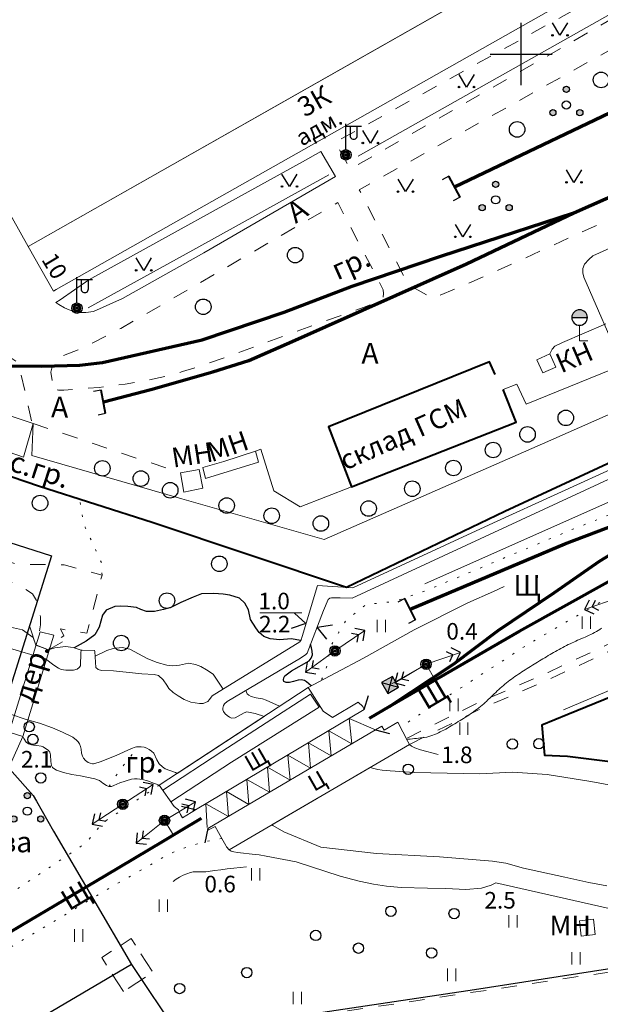
# Model space of a CAD drawing. Units: metres. Extents: x 113680 to 120708, y 95980 to 100997.
# Drawn here: x 113791 to 113903, y 100202 to 100392 of the extents above; entities that cross this region are included whole.
import ezdxf

# ---------------------------------------------------------------- set-up
doc = ezdxf.new("R2010")
doc.units = ezdxf.units.M
for name, pattern in [('2g_01_5x1_5', [6, 3, -3]), ('2g_02x1', [6, 4, -2]), ('2g_366', [2.4, 0.4, -2])]:
    doc.linetypes.add(name, pattern=pattern)
for name, color, linetype in [('02_Сетка', 7, 'Continuous'), ('03_Здания и строения', 7, 'Continuous'), ('06_Инженерно-технические сооружения', 7, 'Continuous'), ('07_Объекты электропередачи', 7, 'Continuous'), ('09_Путевое хозяйство', 7, 'Continuous'), ('10_Границы покрытий и угодий', 7, 'Continuous'), ('11_Гидрография', 7, 'Continuous'), ('12_Рельеф', 7, 'Continuous'), ('13_Растительность', 7, 'Continuous'), ('14_Ограждения', 7, 'Continuous'), ('19_Горизонтали', 7, 'Continuous'), ('32_Теплосеть', 7, 'Continuous')]:
    doc.layers.add(name, color=color, linetype=linetype)
doc.styles.add('LIKE11', font='bm431.shx')
doc.styles.add('LIKE14', font='p131.shx')
doc.styles.add('LIKE17', font='d431.shx')
doc.styles.add('LIKE36', font='pragmai.shx')
doc.styles.add('Line_GUGK', font='txt')
doc.linetypes.add('2g_084a', pattern='A,0.001,[18,GUGK_2005.shx,S=10,R=180,X=0,Y=0],2,[18,GUGK_2005.shx,S=24,R=180,X=0,Y=0],2', length=4.001)
doc.linetypes.add('2g_122_t', pattern='A,4,-4,6,-1.2,["Т",Line_GUGK,S=3.2,R=0,X=0,Y=-1.6],-5.6,6,-4,16,-4,16,-4,12', length=82.8)
doc.linetypes.add('2g_386_1', pattern='A,0,-6,[39,GUGK_2005.shx,S=2,R=0,X=0.8,Y=0],0', length=6)
doc.linetypes.add('2g_397_1', pattern='A,0,-2.5,[39,GUGK_2005.shx,S=2,R=0,X=2,Y=0],-5,[24,GUGK_2005.shx,S=2,R=0,X=2,Y=0],-2.5', length=10)
doc.linetypes.add('2g_472', pattern='A,3,[25,GUGK_2005.shx,S=1.2,R=0,X=0,Y=0],3', length=6)
doc.linetypes.add('2g_474_1a', pattern='A,3,-1,[28,GUGK_2005.shx,S=4,R=0,X=0,Y=0],-1,3', length=8)
doc.linetypes.add('2g_475_1', pattern='A,3,[25,GUGK_2005.shx,S=1,R=0,X=0,Y=0],3', length=6)

# ---------------------------------------------------------------- blocks, each defined once
blk = doc.blocks.new('2g_108a')
h = blk.add_hatch(color=255)
edge = h.paths.add_edge_path()
edge.add_arc((0, 0), 0.85, 0, 360)
edge = h.paths.add_edge_path(flags=16)
edge.add_arc((0, 0), 0.39, 0, 360)
h = blk.add_hatch(color=0)
edge = h.paths.add_edge_path()
edge.add_arc((0, 0), 0.24, 0, 360)
at = {"color": 0}
for radius in [1, 0.24]:
    blk.add_circle((0, 0), radius, dxfattribs=at)
blk = doc.blocks.new('2g_115_2')
at = {"color": 0, "lineweight": 20}
blk.add_lwpolyline([(0, 0), (7, 0)], dxfattribs=at)
at = {"color": 0}
for points in [[(4.5, -0.99), (5.49, 0), (4.5, 0.99)], [(5.59, -1.41), (7, 0), (5.59, 1.41)]]:
    blk.add_lwpolyline(points, dxfattribs=at)
blk = doc.blocks.new('2g_389')
at = {"color": 0}
blk.add_circle((0, 0), 1, dxfattribs=at)
blk = doc.blocks.new('2g_107_2b')
h = blk.add_hatch(color=255)
h.paths.add_polyline_path([(0.84, 1.05), (-0.84, 1.05), (0, 0.21)])
h.paths.add_polyline_path([(-1.05, 0.84), (-1.05, -0.84), (-0.21, 0)])
h.paths.add_polyline_path([(0, -0.21), (-0.84, -1.05), (0.84, -1.05)])
h.paths.add_polyline_path([(1.05, 0.84), (0.21, 0), (1.05, -0.84)])
at = {"color": 0}
for p, q in [((-1.2, -1.2), (1.2, 1.2)), ((-1.2, 1.2), (1.2, -1.2))]:
    blk.add_line(p, q, dxfattribs=at)
blk.add_lwpolyline([(-1.2, -1.2), (1.2, -1.2), (1.2, 1.2), (-1.2, 1.2)], close=True, dxfattribs=at)
blk = doc.blocks.new('2g_401')
at = {"color": 0, "lineweight": 20}
for points in [[(-0.8, 0), (-0.8, 2.4)], [(0.8, 0), (0.8, 2.4)]]:
    blk.add_lwpolyline(points, dxfattribs=at)
blk = doc.blocks.new('2g_395_1')
h = blk.add_hatch(color=0)
h.paths.add_polyline_path([(0.6, 3, 1), (-0.6, 3, 1)])
h.paths.add_polyline_path([(-2, -1.5, 1), (-3.2, -1.5, 1)])
h.paths.add_polyline_path([(3.2, -1.5, 1), (2, -1.5, 1)])
at = {"color": 0}
for centre, radius in [((0, 3), 0.6), ((0, 0), 0.8), ((-2.6, -1.5), 0.6), ((2.6, -1.5), 0.6)]:
    blk.add_circle(centre, radius, dxfattribs=at)
blk = doc.blocks.new('2g_368')
at = {"color": 0}
blk.add_circle((0, 0), 1.5, dxfattribs=at)
blk = doc.blocks.new('2g_238_2')
at = {"color": 0}
blk.add_lwpolyline([(-2.6, 1.5), (0, 0), (-2.6, -1.5)], dxfattribs=at)
blk = doc.blocks.new('2g_171_2')
at = {"color": 0}
for points in [[(0, 2.3), (-1.5, 2.3)], [(0, -2.3), (-1.5, -2.3)]]:
    blk.add_lwpolyline(points, dxfattribs=at)
at = {"color": 0, "lineweight": 40}
blk.add_lwpolyline([(0, -2.3), (0, 2.3)], dxfattribs=at)
blk = doc.blocks.new('2g_110_1c')
h = blk.add_hatch(color=255)
edge = h.paths.add_edge_path()
edge.add_arc((0, 0), 0.85, 0, 360)
edge = h.paths.add_edge_path(flags=16)
edge.add_arc((0, 0), 0.39, 0, 360)
h = blk.add_hatch(color=0)
edge = h.paths.add_edge_path()
edge.add_arc((0, 0), 0.24, 0, 360)
at = {"color": 0}
for p, q in [((0, 1), (0, 6)), ((0, 5.5), (3, 5.5))]:
    blk.add_line(p, q, dxfattribs=at)
blk.add_lwpolyline([(0.8, 5.5), (0.8, 3.73, 1.040016), (2.2, 3.73), (2.2, 5.5)], format="xyb", dxfattribs=at)
for radius in [1, 0.24]:
    blk.add_circle((0, 0), radius, dxfattribs=at)
blk = doc.blocks.new('2g_096')
h = blk.add_hatch(color=0)
edge = h.paths.add_edge_path()
edge.add_line((-1.5, 4.5), (1.5, 4.5))
edge.add_arc((0, 4.5), 1.5, 0, 180)
at = {"color": 0}
blk.add_lwpolyline([(-1.5, 4.5), (1.5, 4.5, 1)], format="xyb", close=True, dxfattribs=at)
at = {"color": 0, "lineweight": 20}
blk.add_lwpolyline([(1.6, 0), (0, 0), (0, 3)], dxfattribs=at)
at = {"color": 0}
blk.add_arc((0, 4.5), 1.5, 180, 0, dxfattribs=at)
blk = doc.blocks.new('2g_416')
at = {"color": 0}
blk.add_lwpolyline([(1.45, 2.4), (0, 0), (-1.45, 2.4)], dxfattribs=at)
for centre in [(-1.45, 0), (1.45, 0)]:
    blk.add_circle(centre, 0.15, dxfattribs=at)
blk = doc.blocks.new('2g_012')
at = {"color": 92}
for points in [[(0, -6), (0, 6)], [(-6, 0), (6, 0)]]:
    blk.add_lwpolyline(points, dxfattribs=at)
blk = doc.blocks.new('2g_313')
at = {"color": 0}
blk.add_lwpolyline([(0, 0), (-2, 2)], dxfattribs=at)

msp = doc.modelspace()

# ---------------------------------------------------------------- linework, layer by layer
at = {"layer": '03_Здания и строения', "color": 7, "linetype": 'Continuous', "lineweight": 20, "flags": 128}
for points in [[(113898.45, 100408.24), (113871.39, 100455.6), (113767.46, 100395.98), (113766.74, 100395.58), (113793.09, 100348.46)], [(113793.09, 100348.46), (113797.94, 100339.81), (113798.47, 100340.11), (113903.36, 100399.45), (113898.39, 100408.21)], [(113893.75, 100327.71), (113894.85, 100325.19), (113892.38, 100324.09), (113891.21, 100326.6)], [(113779.79, 100312.13), (113792.18, 100307.82), (113794.03, 100314.31), (113780.29, 100318.85), (113778.31, 100312.65)], [(113836.94, 100308.99), (113830.84, 100306.98), (113826.8, 100305.82), (113827.32, 100303.71), (113837.53, 100306.86), (113836.94, 100308.99), (113830.84, 100306.98), (113826.8, 100305.82), (113827.32, 100303.71), (113837.53, 100306.86)], [(113822.46, 100304.78), (113823.11, 100301.04), (113826.76, 100301.84), (113826.04, 100305.44), (113822.46, 100304.78), (113826.04, 100305.44), (113826.76, 100301.84), (113823.11, 100301.04)], [(113902.49, 100215.76), (113899.77, 100215.45), (113899.43, 100218.42), (113902.15, 100218.73)]]:
    msp.add_lwpolyline(points, close=True, dxfattribs=at)
at = {"layer": '06_Инженерно-технические сооружения', "color": 7, "linetype": 'Continuous', "lineweight": 20, "flags": 128}
for points in [[(113799.69, 100272.21), (113796.99, 100270.66), (113794.53, 100271.58), (113793.4, 100275.07)], [(113825.38, 100239.77), (113822.87, 100238.28), (113822.49, 100238.89), (113822.08, 100239.79), (113821.24, 100240.44), (113818.37, 100244.56), (113847.1, 100263.4), (113850, 100258.83), (113851.78, 100257.61), (113856.76, 100260.53), (113857.62, 100259.7), (113857.93, 100259.14)], [(113819.04, 100243.6), (113830.43, 100251.05), (113847.52, 100262.13), (113849.21, 100259.58), (113832.32, 100248.99), (113820.61, 100241.35)], [(113857.93, 100259.14), (113825.38, 100239.77)], [(113827.63, 100236.4), (113827.36, 100240.95), (113831.71, 100238.5), (113831.31, 100243.3), (113835.67, 100240.84), (113835.27, 100245.65), (113839.64, 100243.17), (113839.22, 100248.01), (113843.6, 100245.51), (113843.17, 100250.36), (113847.56, 100247.84), (113847.13, 100252.71), (113851.53, 100250.18), (113851.08, 100255.06), (113855.49, 100252.51), (113855.03, 100257.41), (113860.08, 100255.22)], [(113860.08, 100255.22), (113861.3, 100255.94), (113861.74, 100255.16), (113864.39, 100256.7), (113866.3, 100253), (113866.63, 100252.37)], [(113827.75, 100236.17), (113860.08, 100255.22)], [(113831.87, 100232.08), (113831.31, 100232.69), (113831.19, 100232.91), (113830.44, 100234.24), (113829.46, 100236), (113829.38, 100236.1), (113829.13, 100236.57), (113827.86, 100235.94), (113827.75, 100236.17)]]:
    msp.add_lwpolyline(points, dxfattribs=at)
msp.add_lwpolyline([(113792.03, 100253.92), (113798.02, 100273.46), (113795.37, 100274.12), (113789.42, 100254.8)], close=True, dxfattribs=at)
at = {"layer": '07_Объекты электропередачи', "color": 7, "linetype": 'Continuous', "lineweight": 20, "flags": 128}
msp.add_lwpolyline([(113871.57, 100264.81), (113869.85, 100267.86), (113863.21, 100264.07)], dxfattribs=at)
at = {"layer": '09_Путевое хозяйство', "color": 7, "linetype": 'Continuous', "lineweight": 70, "flags": 128}
for points in [[(113875.33, 100359.95), (113952.37, 100396.77), (114001.13, 100420.22), (114036.48, 100437.16), (114049.67, 100443.35), (114060.87, 100448.48), (114077.79, 100455.45), (114087.74, 100458.96), (114093.6, 100461.09), (114103.26, 100465.29), (114109.73, 100468.53), (114116.25, 100472.65), (114122.76, 100477.18), (114134.96, 100485.54), (114144.2, 100491.87)], [(113862.79, 100259.7), (113875.14, 100267.86), (113883.78, 100274.4), (113894.59, 100281.7), (113903.31, 100287.72), (113913.7, 100294.14), (113922.66, 100298.58), (113934.33, 100303.98), (113954.82, 100313.47), (114002.9, 100335.71), (114045.78, 100355.82), (114065.51, 100365.53), (114100.55, 100383.15), (114115.12, 100390.49), (114139.99, 100402.86)], [(114135.44, 100394.76), (114101.99, 100377.95), (114088.49, 100371.22), (114074.05, 100364.04), (114056.99, 100355.69), (114034.56, 100344.82), (114014.42, 100335.31), (114003.06, 100330.06), (113975.91, 100317.74), (113958.73, 100310.02), (113940.97, 100301.82), (113938.18, 100300.5), (113934.05, 100298.55), (113917.93, 100290.56), (113905.49, 100284.02), (113887.82, 100274.19), (113862.79, 100259.7), (113858.89, 100257.4)], [(113807.59, 100318.47), (113816.72, 100320.87), (113828.71, 100324.27), (113835.66, 100326.47), (113843.99, 100330.11), (113877.62, 100345.11), (113898.35, 100354.95), (113917.24, 100363.27)], [(113780.14, 100325.85), (113787.66, 100325.4), (113795.73, 100325.37), (113803.07, 100325.56), (113807.43, 100326.09), (113826.64, 100330.42), (113842.47, 100335.76), (113855.61, 100340.81), (113872.71, 100346.57), (113898.35, 100354.95)], [(113866.76, 100278.47), (113896.62, 100291.11), (113904.62, 100294.14), (113950.63, 100311.53)], [(113826.47, 100238.14), (113822.12, 100235.54), (113819.03, 100233.69), (113807.94, 100227.07), (113791.86, 100217.54), (113779.72, 100210.34), (113768.97, 100203.99), (113756.41, 100196.62), (113755.95, 100196.36), (113745.94, 100190.5), (113733.61, 100183.32), (113716.01, 100173.25), (113705.28, 100167.15), (113688.79, 100158.18), (113688.18, 100157.86)]]:
    msp.add_lwpolyline(points, dxfattribs=at)
at = {"layer": '09_Путевое хозяйство', "color": 7, "linetype": 'Continuous', "lineweight": 20, "flags": 128}
msp.add_lwpolyline([(113821.13, 100234.94), (113820.76, 100235.54), (113819.38, 100237.76)], dxfattribs=at)
at = {"layer": '10_Границы покрытий и угодий', "color": 7, "linetype": '2g_01_5x1_5', "lineweight": 20, "flags": 128}
for points in [[(114006.3, 100400.1), (114005.92, 100399.88), (114005.1, 100399.54), (114002.39, 100398.27), (113984.19, 100389.89), (113949.17, 100373.64), (113881.3, 100342.74), (113871.1, 100338.39), (113866.41, 100341.1), (113856.94, 100359.38), (113917.55, 100393.14), (113924.12, 100397.08), (113926.23, 100399.36), (113929.07, 100401.07), (113938.18, 100409.38), (113948.76, 100415.95), (113961.07, 100423.78), (113975.48, 100432.67), (114004.8, 100446.7), (114005.8, 100446.47)], [(113866.17, 100253.6), (113879.3, 100260.19), (113893.41, 100266.31), (113911.27, 100274.66), (113921.14, 100278.1), (113938.18, 100283.46), (113947.07, 100286.26), (113963.4, 100291.97), (113978.96, 100298.67), (114007.76, 100311.66), (114022.5, 100318.08), (114042.6, 100327.78), (114064.64, 100337.76), (114083.44, 100346.86), (114096.42, 100350.44), (114108.05, 100356.09), (114112.29, 100358.15), (114125.48, 100361.19), (114134.93, 100363.37), (114155.88, 100373.88), (114173.09, 100380.62), (114188.18, 100387.92), (114203.82, 100395.49), (114211.49, 100398.84), (114233.32, 100407.23), (114254.57, 100412.8), (114257.29, 100414.1)], [(113866.75, 100252.44), (113879.85, 100259.01), (113893.94, 100265.12), (113911.76, 100273.46), (113921.55, 100276.86), (113938.48, 100282.19), (113947.48, 100285.03), (113963.87, 100290.75), (113979.49, 100297.48), (114008.29, 100310.47), (114023.05, 100316.9), (114043.16, 100326.6), (114065.19, 100336.59), (114083.9, 100345.63), (114096.88, 100349.22), (114108.58, 100354.9), (114112.73, 100356.92), (114125.07, 100359.81), (114135.37, 100362.14), (114156.41, 100372.69), (114173.61, 100379.43), (114188.62, 100386.69), (114204.36, 100394.31), (114211.99, 100397.64), (114233.71, 100405.99), (114255.02, 100411.57), (114258.66, 100413.53)], [(113908.58, 100399.67), (113852.31, 100368.53), (113855.23, 100363.36), (113906.02, 100392.5), (113906.65, 100392.96), (113907.25, 100393.56), (113907.71, 100394.15), (113908.02, 100394.75), (113908.29, 100395.58), (113908.58, 100396.83), (113908.72, 100397.63), (113908.75, 100398.58), (113908.58, 100399.67), (113908.34, 100400.3), (113906.52, 100404.06), (113902.98, 100402.11), (113904.43, 100399.49), (113907.87, 100401.28)], [(113774.07, 100345.56), (113775.67, 100345.76), (113777.07, 100345.99), (113778.61, 100345.97), (113780.05, 100345.65), (113781.79, 100345.19), (113782.14, 100344.93), (113782.44, 100344.51), (113785.43, 100339.85), (113785.54, 100339.44), (113785.56, 100339.11), (113785.52, 100338.82), (113785.33, 100338.5), (113783.74, 100337.27), (113782.4, 100336.52), (113786.31, 100328.85), (113786.71, 100328.46), (113787.37, 100328.14), (113789.55, 100327.12), (113790.99, 100326.06), (113791.33, 100325.41), (113793.82, 100314.38)], [(113765.77, 100295.5), (113742.87, 100302.57), (113712.16, 100312.03), (113688.18, 100320.39), (113712.16, 100312.03), (113765.77, 100295.5), (113790.79, 100287.18), (113800.04, 100287.02), (113807.33, 100285.08), (113804.42, 100273.87), (113799.29, 100274.67), (113799.96, 100273.32), (113798.62, 100272.57), (113797.77, 100271.94), (113796.99, 100270.66), (113794.53, 100271.58), (113794.95, 100272.62), (113795.23, 100273.94), (113795.44, 100275.44), (113795.43, 100276.99), (113795.24, 100278.68), (113794.86, 100279.85), (113793.94, 100281.46), (113790.74, 100283.42), (113709.81, 100309.32), (113688.18, 100316.35)], [(113794.03, 100314.31), (113822.46, 100304.78)], [(113721.83, 100201.8), (113724.39, 100187.08), (113726.29, 100183.26), (113727.01, 100182.86), (113728.47, 100180.38), (113730.01, 100177.77), (113730.29, 100177.82), (113732.36, 100175.46), (113733.78, 100173.68), (113736.21, 100168.73), (113740.03, 100171.87), (113748.96, 100178.4), (113760.67, 100184.98), (113818.67, 100195.68), (113992.02, 100221.39), (114005.4, 100223.31), (114042.43, 100228.72), (114066.02, 100231.98), (114089.58, 100235.54), (114090.24, 100235.64), (114114.32, 100239.63), (114132.61, 100242.65), (114153.59, 100246.14), (114177.47, 100251.81), (114188.18, 100254.24), (114189.72, 100254.59), (114211.01, 100259.27), (114230.85, 100264.07), (114251.24, 100268.95), (114274.14, 100273.29), (114302.16, 100279.02), (114326.29, 100283.92), (114342.47, 100287.11), (114362.19, 100290.52), (114397.18, 100297.04)]]:
    msp.add_lwpolyline(points, dxfattribs=at)
at = {"layer": '10_Границы покрытий и угодий', "color": 7, "linetype": '2g_366', "lineweight": 20, "flags": 128}
for points in [[(113849.64, 100264.91), (113850.11, 100265.66), (113850.27, 100266.03), (113850.9, 100268.17), (113851.02, 100268.92), (113851.3, 100271.11), (113853.04, 100274.03), (113854.41, 100276.39), (113856.9, 100278.3), (113858.6, 100279.6), (113860.5, 100279.6), (113863.73, 100279.99), (113869.59, 100282), (113877.05, 100285.06), (113897.59, 100293.68), (113905.56, 100296.84), (113912.58, 100299.12), (113929.29, 100305.14), (113937.26, 100308.28), (113944.97, 100311.62), (113959.26, 100317.7), (113963.12, 100319.75), (113968.53, 100322.52), (113980.97, 100328.12), (114002.51, 100338.12), (114023.01, 100347.51), (114031.13, 100351.3), (114049.25, 100360.54), (114069.61, 100371.09)], [(113807.33, 100285.08), (113807.24, 100287.41), (113804.09, 100294.27), (113803.39, 100297), (113803.03, 100299.72)], [(113923.06, 100288.05), (113921.8, 100287.53), (113921.13, 100287.38), (113920.45, 100287.3), (113919.77, 100287.31), (113919.08, 100287.38), (113917.06, 100286.66), (113915.05, 100285.87), (113913.07, 100285.01), (113911.12, 100284.1), (113909.2, 100283.12), (113907.31, 100282.07), (113889.69, 100271.83), (113864.86, 100255.75)], [(113808.71, 100244.31), (113810.06, 100246.43), (113811.59, 100248.56), (113813.46, 100250.8), (113814.51, 100251.73)], [(113818.37, 100244.56), (113807.53, 100237.36), (113806.01, 100235.54), (113804.19, 100233.37), (113788.68, 100223.03), (113776.24, 100215.74), (113770.19, 100212.06)], [(113830.44, 100234.24), (113828.47, 100233.95), (113825.69, 100233.22), (113822.37, 100232.17), (113820.41, 100231.33), (113808.96, 100224.82), (113793.15, 100215.34), (113780.99, 100208.13), (113769.51, 100199.47), (113757.41, 100192.95), (113747.79, 100188.19), (113743.77, 100185.32)]]:
    msp.add_lwpolyline(points, dxfattribs=at)
at = {"layer": '10_Границы покрытий и угодий', "color": 7, "linetype": 'Continuous', "lineweight": 20, "flags": 128}
msp.add_lwpolyline([(113798.4, 100337.66), (113798.99, 100337.22), (113800.06, 100336.61), (113801.01, 100336.19), (113801.95, 100335.9), (113802.98, 100335.68), (113804.23, 100335.68), (113805.68, 100335.92), (113811.27, 100338.38), (113826.97, 100347.21), (113852.37, 100361.93), (113849.52, 100366.74), (113846, 100364.77), (113804.8, 100342), (113799.27, 100338.15)], close=True, dxfattribs=at)
at = {"layer": '10_Границы покрытий и угодий', "color": 7, "linetype": '2g_01_5x1_5', "lineweight": 20, "flags": 128}
msp.add_lwpolyline([(113797.7, 100322.56), (113797.47, 100324.18), (113797.81, 100325.74), (113798.59, 100326.76), (113799.34, 100327.19), (113801.05, 100327.87), (113803.59, 100328.88), (113810.95, 100332.63), (113819.8, 100337.71), (113852.81, 100356.89), (113859.94, 100343.27), (113861.57, 100340.06), (113861.63, 100339.38), (113861.53, 100338.52), (113861.35, 100338.12), (113860.5, 100337.74), (113857.87, 100336.75), (113849.37, 100333.68), (113831.04, 100327.04), (113827.24, 100325.73), (113825.21, 100325.05), (113822.83, 100324.31), (113820.8, 100323.7), (113818.55, 100323.18), (113814.99, 100322.41), (113811.77, 100321.9), (113806.75, 100321.25), (113803.33, 100321.01), (113799.95, 100320.71), (113798.96, 100320.73), (113798.5, 100320.85), (113798.23, 100321.01), (113797.99, 100321.23)], close=True, dxfattribs=at)
at = {"layer": '10_Границы покрытий и угодий', "color": 7, "linetype": 'Continuous', "lineweight": 20, "flags": 128}
for points in [[(113893.75, 100327.71), (113894.14, 100328.63), (113894.67, 100329.19), (113896.15, 100329.92), (113904.53, 100333.51)], [(113792.03, 100253.92), (113787.85, 100244.62), (113785.99, 100239.26), (113785.78, 100238.52), (113785.18, 100237.68), (113784, 100235.54), (113783.53, 100234.7), (113781.18, 100230.31), (113779.29, 100227.54), (113777.25, 100223.96), (113776.87, 100223.12), (113776.23, 100221.61), (113775.53, 100220.07), (113775.18, 100219.15), (113774.34, 100218.03), (113773.57, 100217.22), (113771.41, 100214.89), (113770.19, 100212.06), (113765.29, 100209.08), (113762.37, 100207.56), (113757.74, 100205.57), (113749.94, 100203.21)]]:
    msp.add_lwpolyline(points, dxfattribs=at)
at = {"layer": '11_Гидрография', "color": 92, "linetype": 'Continuous', "lineweight": 20, "flags": 128}
for points in [[(113937.61, 100318.58), (113855.56, 100280.6), (113853.3, 100280.71), (113851.62, 100280.7), (113851.28, 100280.64), (113850.97, 100280.35), (113850.04, 100278.21), (113846.88, 100270.03), (113846.64, 100269.75), (113845.61, 100269.05), (113831.49, 100260.66), (113830.98, 100260.25), (113830.79, 100259.89), (113830.64, 100259.43), (113830.65, 100259.1), (113830.76, 100258.79), (113831.08, 100258.33), (113831.45, 100258), (113831.92, 100257.68), (113832.28, 100257.49), (113833.01, 100257.55), (113833.57, 100257.86), (113834.74, 100258.49), (113835.24, 100258.68), (113836.88, 100258.35), (113837.44, 100258.18), (113838.11, 100257.98), (113838.59, 100257.82), (113821.8, 100246.81), (113821.5, 100246.98), (113819.48, 100247.72), (113818.98, 100248.06), (113818.35, 100248.66), (113817.89, 100249.42), (113817.29, 100250.75), (113816.89, 100251.13), (113816.44, 100251.44), (113815.95, 100251.69), (113815.43, 100251.86), (113814.89, 100251.95), (113814.35, 100251.96), (113813.97, 100251.92), (113813.7, 100251.87), (113812.99, 100251.63), (113810.03, 100250.29), (113806.97, 100249.06), (113805.95, 100248.71), (113805.71, 100248.67), (113805.48, 100248.67), (113805.05, 100248.77), (113804.67, 100248.92), (113804.15, 100249.32), (113803.75, 100249.78), (113803.54, 100250.16), (113803.39, 100250.7), (113803.3, 100251.48), (113803.18, 100252), (113802.96, 100252.52), (113802.73, 100252.89), (113802.39, 100253.26), (113801.67, 100253.81), (113799.7, 100254.78), (113797.75, 100255.63), (113795.26, 100256.52), (113792.49, 100257.3), (113789.86, 100258.21)], [(113789.03, 100271.11), (113796.39, 100268.89), (113798.06, 100267.69), (113798.93, 100267.11), (113799.47, 100266.87), (113800.37, 100266.72), (113801.81, 100266.73), (113802.52, 100266.92), (113802.94, 100267.25), (113803.16, 100267.59), (113803.22, 100270.08), (113803.27, 100270.59), (113803.48, 100270.61), (113805.85, 100270.52), (113805.95, 100270.36), (113806.14, 100267.22), (113806.6, 100266.86), (113807.23, 100266.67), (113809.53, 100266.59), (113815.03, 100266.05), (113817.39, 100265.88), (113818.19, 100265.67), (113819.15, 100264.84), (113819.8, 100263.83), (113820.24, 100263.18), (113821.06, 100262.41), (113821.99, 100261.77), (113823.16, 100261.1), (113824.48, 100260.58), (113826.14, 100260.28), (113826.85, 100260.33), (113827.77, 100260.67), (113828.06, 100261.08), (113828.6, 100261.78), (113845.51, 100272.21), (113845.75, 100272.59), (113845.91, 100273.21), (113848.9, 100283.05), (113855.74, 100282.6), (113882.84, 100295.16), (113907.67, 100306.45)], [(113904.71, 100225.11), (113901.23, 100225.8), (113896.62, 100226.8), (113888.62, 100228.53), (113885.21, 100229.52), (113882.68, 100229.92), (113872.43, 100230.71), (113860.26, 100231.4), (113849.53, 100232.61), (113842.42, 100235.54), (113840.29, 100236.78), (113840.1, 100236.88), (113859.07, 100247.96), (113859.78, 100247.76), (113860.55, 100247.59), (113861.36, 100247.46), (113862.92, 100247.31), (113867.59, 100246.99), (113880.24, 100246.73), (113886.53, 100247.06), (113893.22, 100246.61), (113901.63, 100245.29), (113906.5, 100244.39)]]:
    msp.add_lwpolyline(points, dxfattribs=at)
at = {"layer": '11_Гидрография', "color": 7, "linetype": 'Continuous', "lineweight": 20, "flags": 128}
msp.add_lwpolyline([(113837.77, 100277.77), (113845.85, 100277.77)], dxfattribs=at)
at = {"layer": '12_Рельеф', "color": 7, "linetype": '2g_084a', "lineweight": 20, "flags": 128}
for points in [[(113688.18, 100308.31), (113699.84, 100304.62), (113714.42, 100300.07), (113727.24, 100294.57), (113744.2, 100288.53), (113753.18, 100286.75), (113760.45, 100284.87), (113766.68, 100282.47), (113772.97, 100281.55), (113776.57, 100279.98), (113779.44, 100276.95), (113782.6, 100275.81), (113789.7, 100275), (113792, 100274.51), (113794.05, 100273.03), (113794.53, 100271.58)], [(113847.1, 100263.4), (113857.77, 100269.05), (113867.55, 100274.53), (113877.93, 100279.71), (113882.86, 100281.87), (113884.88, 100282.89)], [(113796.99, 100270.66), (113798.2, 100271.06), (113800.3, 100271.29), (113801.73, 100271.1), (113803.27, 100270.59)], [(114146.86, 100259.4), (114133.03, 100256.46), (114125.05, 100254.9), (114110.32, 100251.55), (114100.03, 100248.3), (114091.42, 100246.57), (114082.3, 100244.84), (114076.85, 100243.89), (114071.05, 100242.59), (114063.89, 100239.81), (114059.34, 100237.9), (114055.92, 100237.04), (114047.88, 100235.62), (114046.69, 100235.57), (114045.61, 100235.42), (114043.03, 100234.92), (114023.3, 100231.42), (114019.37, 100230.41), (114012.33, 100229.28), (114009.58, 100229.15), (114004.14, 100229.13), (113990.04, 100229.16), (113984.21, 100228.7), (113981.52, 100228.36), (113978.06, 100227.72), (113975.36, 100226.27), (113969.59, 100223.71), (113967.11, 100223.01), (113956.06, 100223.56), (113945.08, 100222.53), (113939.03, 100222.21), (113931.4, 100221.91), (113918.53, 100220.65), (113909.05, 100220.52), (113905.18, 100220.74), (113883.31, 100225.72), (113882.4, 100225.28), (113880.55, 100224.71), (113877.52, 100224.42), (113873.63, 100224.65), (113870.11, 100224.7), (113865.02, 100224.81), (113862.2, 100225.09), (113859.69, 100225.47), (113856.92, 100226.02), (113853.29, 100227.02), (113844.77, 100229.76), (113838.99, 100230.89), (113837.62, 100231.09), (113836.87, 100231.2), (113833.47, 100231.59), (113832.76, 100231.69), (113832.24, 100231.81), (113831.87, 100232.08)], [(113818.37, 100244.56), (113817.48, 100244.85), (113816.12, 100245.38), (113815.13, 100245.65), (113814.08, 100245.79), (113813.57, 100245.79), (113813.02, 100245.73), (113810.73, 100244.99), (113809.58, 100244.49), (113809.16, 100244.31), (113808.9, 100244.31), (113808.61, 100244.31), (113808.2, 100244.47), (113807.5, 100244.96), (113806.87, 100245.43), (113805.94, 100245.76), (113803.17, 100246.35), (113801.51, 100246.58), (113799.89, 100246.97), (113798.52, 100247.47), (113798.19, 100247.66), (113797.77, 100247.96), (113797.59, 100248.35), (113797.43, 100249.14), (113797.36, 100250.4), (113797.24, 100250.91), (113796.93, 100251.32), (113796.25, 100251.73), (113795.94, 100251.97), (113795.59, 100252.06), (113794.75, 100252.21), (113794.12, 100252.27), (113793.75, 100252.35), (113793.14, 100252.53), (113792.68, 100252.83), (113792.23, 100253.54), (113792.03, 100253.92)], [(113866.63, 100252.37), (113867.03, 100252.06), (113867.67, 100251.76), (113868.79, 100251.37), (113872.19, 100250.46)], [(113835.2, 100228.78), (113833.96, 100228.67), (113832.73, 100228.54), (113831.49, 100228.4), (113830.25, 100228.25), (113829.02, 100228.08), (113827.78, 100227.9), (113827.34, 100227.86), (113826.89, 100227.83), (113826.45, 100227.83), (113826, 100227.83), (113825.55, 100227.85), (113824.93, 100227.82), (113824.37, 100227.71), (113823.66, 100227.47), (113822.97, 100227.17), (113822.3, 100226.82), (113821.66, 100226.43), (113821.04, 100225.98)]]:
    msp.add_lwpolyline(points, dxfattribs=at)
at = {"layer": '13_Растительность', "color": 7, "linetype": '2g_397_1', "lineweight": 20, "flags": 128}
for points in [[(113856.76, 100365.87), (113905.37, 100393.25)], [(113804.63, 100336.61), (113824.86, 100347.73), (113851.11, 100362.26)], [(113869.59, 100283.36), (113948.03, 100318.25), (114002.67, 100342.52), (114023.14, 100352.82)]]:
    msp.add_lwpolyline(points, dxfattribs=at)
at = {"layer": '13_Растительность', "color": 7, "linetype": '2g_386_1', "lineweight": 20, "flags": 128}
msp.add_lwpolyline([(113949.86, 100281.72), (113896.38, 100259.11)], dxfattribs=at)
at = {"layer": '14_Ограждения', "color": 7, "linetype": '2g_472', "lineweight": 40, "flags": 128}
for points in [[(113765.77, 100295.5), (113770.59, 100310.48), (113781.45, 100306.91), (113795.25, 100302.21), (113816.97, 100295.27), (113854.47, 100282.73), (113885.03, 100297.39), (113906.62, 100307.43), (113933.06, 100319.3), (113962.35, 100333.03), (114007.81, 100353.91), (114046.47, 100371.82), (114078.76, 100386.92), (114114.63, 100402.73), (114201.41, 100442.88), (114239.58, 100460.48), (114290.68, 100485.54), (114296.46, 100488.13), (114317.34, 100505.58), (114335.49, 100520.85), (114353.66, 100535.83), (114353.56, 100535.96), (114354.19, 100536.25), (114365.07, 100545.08), (114380.81, 100557.97), (114387.78, 100563.69), (114398.38, 100572.35), (114402.54, 100575.76), (114407.89, 100605.23), (114413.86, 100638.89), (114415.35, 100647.29)], [(114089.8, 100339.66), (114088.41, 100341.15), (114067.86, 100331.86), (114045.31, 100321.96), (114025.67, 100313.35), (114008.9, 100306.22), (113982.47, 100294.68), (113964.66, 100286.9), (113948.9, 100279.95), (113938.18, 100275.3), (113923.24, 100268.8), (113897.18, 100258.17), (113892.2, 100256.1), (113892.7, 100250.32), (113897.11, 100250.17), (113914.7, 100247.93), (113933.51, 100247.31), (113955.64, 100247.5), (113976.03, 100249.2), (113993.37, 100251.51)], [(113883.18, 100323.74), (113882.09, 100326.17), (113850.99, 100313.68), (113855.47, 100302.08), (113887.23, 100314.57), (113884.72, 100320.83)]]:
    msp.add_lwpolyline(points, dxfattribs=at)
at = {"layer": '14_Ограждения', "color": 7, "linetype": '2g_475_1', "lineweight": 20, "flags": 128}
for points in [[(113794.03, 100314.31), (113793.81, 100308.11), (113822.74, 100299.74), (113850.19, 100291.92), (113892.33, 100310.36), (113916.48, 100321.07), (113975.9, 100347.57), (113990.41, 100353.89), (114002.89, 100359.37), (114009.57, 100362.29), (114049.15, 100380.94), (114095.74, 100402.42), (114142.93, 100424.01), (114203.16, 100450.68), (114236.83, 100465.48), (114242.65, 100467.72)], [(113968.65, 100356.7), (113962.13, 100367.38), (113952.34, 100363.65), (113960.93, 100346.04), (113971.91, 100350.64), (113971.54, 100351.32), (113969.07, 100356.8), (113964.02, 100366.35), (113963.58, 100366.84), (113962.81, 100367.41), (113962.26, 100367.81), (113961.27, 100368.21), (113960.71, 100368.41), (113959.21, 100368.87), (113957.89, 100369.1), (113956.53, 100369.25), (113954.47, 100369.21), (113952.88, 100369.05), (113951.65, 100368.82), (113950.31, 100368.41), (113902.02, 100346.6), (113901.23, 100345.93), (113900.44, 100345.02), (113900.11, 100344.19), (113900.07, 100343.37), (113900.29, 100342.54), (113907.65, 100325.53), (113889.13, 100318.04), (113887.37, 100321.89), (113884.72, 100320.83)], [(113855.47, 100302.08), (113845.55, 100298.2), (113840.48, 100301.34), (113837.97, 100309.32), (113836.94, 100308.99)]]:
    msp.add_lwpolyline(points, dxfattribs=at)
at = {"layer": '14_Ограждения', "color": 7, "linetype": 'Continuous', "lineweight": 20, "flags": 128}
msp.add_lwpolyline([(113892.53, 100252.93), (113892.2, 100256.1), (113897.18, 100258.17), (113923.24, 100268.8), (113938.18, 100275.3), (113948.9, 100279.95), (113964.66, 100286.9), (113982.47, 100294.68), (114008.9, 100306.22), (114025.67, 100313.35), (114045.31, 100321.96), (114067.86, 100331.86), (114088.41, 100341.15), (114089.8, 100339.66)], dxfattribs=at)
at = {"layer": '14_Ограждения', "color": 7, "linetype": '2g_474_1a', "lineweight": 20, "flags": 128}
for points in [[(113847.1, 100263.4), (113818.37, 100244.56)], [(113831.87, 100232.08), (113866.63, 100252.37)]]:
    msp.add_lwpolyline(points, dxfattribs=at)
at = {"layer": '19_Горизонтали', "color": 42, "linetype": 'Continuous', "lineweight": 30, "flags": 128}
for points in [[(113845.67, 100272.43), (113843.83, 100272.8), (113841.62, 100272.61), (113839.77, 100272.8), (113838.56, 100273.2), (113837.62, 100274), (113836.97, 100274.92), (113835.98, 100276.48), (113835.57, 100278.36), (113834.9, 100279.64), (113833.82, 100280.62), (113831.99, 100281.2), (113830.67, 100281.37), (113828.91, 100281.52), (113826.5, 100281.48), (113824.93, 100280.82), (113822.53, 100279.81), (113820.6, 100278.79), (113819.21, 100278.42), (113817.46, 100278.05), (113815.9, 100278.05), (113814.79, 100278.42), (113813.96, 100278.79), (113812.3, 100278.98), (113810.82, 100279.07), (113809.81, 100278.98), (113808.15, 100278.33), (113807.41, 100277.32), (113806.77, 100275.01), (113805.94, 100273.54), (113804.28, 100272.34), (113801.92, 100271.04)], [(113847.65, 100263.69), (113846.75, 100264.48), (113846.38, 100264.72), (113845.77, 100264.84), (113845.19, 100264.78), (113844.24, 100264.54), (113843.52, 100264.36), (113842.85, 100264.36), (113842.42, 100264.54), (113842.36, 100264.86), (113842.38, 100265.23), (113842.6, 100265.61), (113843.89, 100266.59), (113847.29, 100268.53), (113847.67, 100269.03), (113847.92, 100269.67), (113847.89, 100270.42), (113847.75, 100271.04), (113847.55, 100271.77)]]:
    msp.add_lwpolyline(points, dxfattribs=at)
at = {"layer": '19_Горизонтали', "color": 42, "linetype": 'Continuous', "lineweight": 20, "flags": 128}
for points in [[(113903.72, 100274.83), (113903.4, 100274.6), (113903.06, 100274.38), (113902.72, 100274.17), (113902.37, 100273.98), (113902.01, 100273.79), (113901.66, 100273.62), (113901.29, 100273.45), (113900.93, 100273.28), (113900.56, 100273.12), (113900.2, 100272.96), (113899.83, 100272.81), (113899.46, 100272.65), (113899.09, 100272.49), (113898.73, 100272.33), (113898.36, 100272.16), (113898, 100271.99), (113897.64, 100271.82), (113897.28, 100271.65), (113896.92, 100271.47), (113896.57, 100271.29), (113896.21, 100271.1), (113895.86, 100270.91), (113895.5, 100270.73), (113895.15, 100270.53), (113894.8, 100270.34), (113894.46, 100270.14), (113894.11, 100269.94), (113893.76, 100269.74), (113893.42, 100269.54), (113893.07, 100269.33), (113892.73, 100269.13), (113892.39, 100268.92), (113892.05, 100268.71), (113891.71, 100268.51), (113891.37, 100268.3), (113891.03, 100268.09), (113890.69, 100267.88), (113890.35, 100267.67), (113890.01, 100267.45), (113889.67, 100267.24), (113889.33, 100267.03), (113888.99, 100266.82), (113888.65, 100266.6), (113888.32, 100266.38), (113887.98, 100266.16), (113887.65, 100265.94), (113887.32, 100265.72), (113886.99, 100265.49), (113886.66, 100265.26), (113886.34, 100265.02), (113886.02, 100264.79), (113885.7, 100264.54), (113885.38, 100264.3), (113885.07, 100264.05), (113884.76, 100263.79), (113884.46, 100263.53), (113884.16, 100263.27), (113883.86, 100263), (113883.57, 100262.73), (113883.28, 100262.45), (113882.99, 100262.17), (113882.71, 100261.89), (113882.42, 100261.61), (113881.66, 100260.88), (113881.56, 100260.78), (113881.26, 100260.51), (113880.97, 100260.24), (113880.67, 100259.98), (113880.36, 100259.72), (113880.05, 100259.47), (113879.73, 100259.22), (113879.41, 100258.99), (113879.08, 100258.75), (113878.76, 100258.53), (113878.42, 100258.3), (113878.09, 100258.08), (113877.75, 100257.87), (113877.42, 100257.65), (113877.08, 100257.44), (113876.74, 100257.23), (113876.4, 100257.02), (113876.06, 100256.81), (113875.72, 100256.6), (113875.37, 100256.39), (113875.03, 100256.18), (113874.69, 100255.98), (113874.34, 100255.77), (113874, 100255.57), (113873.65, 100255.38), (113873.3, 100255.19), (113872.94, 100255), (113872.59, 100254.82), (113872.23, 100254.64), (113871.87, 100254.47), (113871.5, 100254.32), (113871.13, 100254.17), (113870.75, 100254.04), (113870.36, 100253.93), (113869.97, 100253.84), (113869.58, 100253.77), (113869.18, 100253.71), (113868.79, 100253.66), (113868.39, 100253.61), (113867.99, 100253.57), (113867.59, 100253.53), (113867.2, 100253.49), (113866.8, 100253.45), (113866.4, 100253.41), (113866.11, 100253.38)], [(113806.01, 100269.4), (113808.24, 100270.53), (113809.46, 100270.93), (113811.22, 100271.07), (113812.71, 100270.76), (113814.39, 100269.87), (113816.19, 100268.9), (113817.99, 100268.2), (113819.83, 100267.67), (113821, 100267.56), (113822.3, 100267.68), (113824, 100268.05), (113825.36, 100267.85), (113826.37, 100267.44), (113827.5, 100266.77), (113828.75, 100265.94), (113830.71, 100263.08)], [(113835.08, 100262.8), (113835.35, 100262.17), (113835.63, 100261.91), (113836.12, 100261.62), (113837.06, 100261.39), (113838.29, 100261.18), (113839.02, 100260.97), (113841.55, 100259.76)]]:
    msp.add_lwpolyline(points, dxfattribs=at)
at = {"layer": '32_Теплосеть', "color": 200, "linetype": '2g_122_t', "lineweight": 30, "flags": 128}
for points in [[(113688.18, 100324.09), (113715, 100315.22), (113797.58, 100288.79), (113789.37, 100262.53), (113785.89, 100251.66), (113794.05, 100242.55), (113794.69, 100241.45), (113797.99, 100235.67), (113813.02, 100209.95)], [(113813.02, 100209.95), (113821.96, 100196.57), (113879.21, 100205.13), (113941.69, 100214.83), (114042.62, 100230.31), (114074.08, 100234.79), (114081, 100235.96), (114161.08, 100248.91), (114162.89, 100240.57), (114182.96, 100245.91), (114188.08, 100247.19), (114253.54, 100263.3), (114299.05, 100274.31), (114302.45, 100259.86), (114304.73, 100243.12)], [(113813.02, 100209.95), (113717.62, 100153.85), (113726.13, 100099.07)]]:
    msp.add_lwpolyline(points, dxfattribs=at)
at = {"layer": '32_Теплосеть', "color": 7, "linetype": '2g_02x1', "lineweight": 20, "flags": 128}
msp.add_lwpolyline([(113811.45, 100204.77), (113807.26, 100211.3), (113812.96, 100214.96), (113817.15, 100208.43)], close=True, dxfattribs=at)

# ---------------------------------------------------------------- block references
at = {"layer": '02_Сетка', "color": 92, "linetype": 'Continuous', "lineweight": 20}
msp.add_blockref('2g_012', (113888.18, 100385.54), dxfattribs=at)
at = {"layer": '06_Инженерно-технические сооружения', "color": 7, "linetype": 'Continuous', "lineweight": 20}
msp.add_blockref('2g_096', (113899.46, 100330.23), dxfattribs=at)
for p, rotation in [((113857.93, 100259.14), 298.8125181176086), ((113860.08, 100255.22), 210.6738373917111), ((113825.38, 100239.77), 30.7333200641821), ((113827.75, 100236.17), 123.2628244425004)]:
    msp.add_blockref('2g_313', p, dxfattribs=dict(at, rotation=rotation))
at = {"layer": '07_Объекты электропередачи', "color": 7, "linetype": 'Continuous', "lineweight": 20}
for name, p in [('2g_110_1c', (113854.38, 100366.11)), ('2g_110_1c', (113802.49, 100336.54)), ('2g_108a', (113852.27, 100270.43)), ('2g_108a', (113869.85, 100267.86)), ('2g_108a', (113811.32, 100240.86)), ('2g_108a', (113819.38, 100237.76))]:
    msp.add_blockref(name, p, dxfattribs=at)
for name, p, rotation in [('2g_115_2', (113907.05, 100280.73), 199.0740760199019), ('2g_115_2', (113852.27, 100270.43), 34.22931748946441), ('2g_115_2', (113852.27, 100270.43), 215.8298028047296), ('2g_115_2', (113869.85, 100267.86), 19.07407601990194), ('2g_115_2', (113869.85, 100267.86), 210.8150675653127), ('2g_107_2b', (113862.89, 100263.88), 29.48435729622804), ('2g_115_2', (113811.32, 100240.86), 32.99580856333701), ('2g_115_2', (113811.32, 100240.86), 212.9958085633369), ('2g_115_2', (113819.38, 100237.76), 30.81506756531272), ('2g_115_2', (113819.38, 100237.76), 218.5694765652693)]:
    msp.add_blockref(name, p, dxfattribs=dict(at, rotation=rotation))
at = {"layer": '09_Путевое хозяйство', "color": 7, "linetype": 'Continuous', "lineweight": 20}
for p, rotation in [((113875.33, 100359.95), 28.31555982151653), ((113807.59, 100318.47), 10.88015999350504), ((113866.76, 100278.47), 26.79192747846886)]:
    msp.add_blockref('2g_171_2', p, dxfattribs=dict(at, rotation=rotation))
at = {"layer": '11_Гидрография', "color": 7, "linetype": 'Continuous', "lineweight": 20}
for p, rotation in [((113846.67, 100275.72), 348.0325145026903), ((113848.82, 100275.04), 158.7141148587394)]:
    msp.add_blockref('2g_238_2', p, dxfattribs=dict(at, rotation=rotation))
at = {"layer": '13_Растительность', "color": 7, "linetype": 'Continuous', "lineweight": 20}
for name, p in [('2g_416', (113895.68, 100389.16)), ('2g_416', (113877.65, 100379.18)), ('2g_368', (113903.61, 100380.56)), ('2g_395_1', (113896.91, 100375.72)), ('2g_368', (113887.41, 100371.01)), ('2g_416', (113859.1, 100368.39)), ('2g_416', (113843.49, 100360.01)), ('2g_416', (113898.38, 100360.8)), ('2g_416', (113865.89, 100359.01)), ('2g_395_1', (113883.27, 100357.43)), ('2g_416', (113876.95, 100350.3)), ('2g_368', (113844.59, 100346.76)), ('2g_416', (113815.37, 100343.83)), ('2g_368', (113826.86, 100336.8)), ('2g_368', (113896.8, 100315.38)), ('2g_368', (113889.42, 100312.19)), ('2g_368', (113882.77, 100309.18)), ('2g_368', (113807.39, 100305.65)), ('2g_368', (113875.12, 100305.71)), ('2g_368', (113814.83, 100303.67)), ('2g_368', (113820.48, 100301.43)), ('2g_368', (113867.19, 100301.72)), ('2g_368', (113795.37, 100298.96)), ('2g_368', (113831.38, 100298.48)), ('2g_368', (113858.75, 100297.9)), ('2g_368', (113840.06, 100296.51)), ('2g_368', (113849.55, 100295.01)), ('2g_368', (113829.96, 100287.24)), ('2g_368', (113819.86, 100280.14)), ('2g_401', (113861.19, 100274.04)), ('2g_401', (113900.76, 100274.7)), ('2g_368', (113811.04, 100271.96)), ('2g_401', (113875.23, 100258.85)), ('2g_389', (113793.28, 100255.81)), ('2g_401', (113877.13, 100254.24)), ('2g_389', (113793.98, 100253.37)), ('2g_389', (113886.5, 100252.49)), ('2g_389', (113891.61, 100252.55)), ('2g_389', (113866.41, 100247.62)), ('2g_389', (113795.51, 100245.94)), ('2g_395_1', (113792.91, 100239.54)), ('2g_401', (113836.99, 100226.16)), ('2g_401', (113819.18, 100220.13)), ('2g_389', (113863.05, 100220.24)), ('2g_389', (113875.26, 100219.78)), ('2g_401', (113886.63, 100217.1)), ('2g_401', (113802.84, 100214.36)), ('2g_389', (113848.55, 100215.58)), ('2g_389', (113856.8, 100213.12)), ('2g_389', (113870.91, 100212.2)), ('2g_401', (113898.78, 100209.94)), ('2g_389', (113835.26, 100208.41)), ('2g_401', (113874.78, 100206.77)), ('2g_389', (113822.29, 100205.33)), ('2g_401', (113845.03, 100202.3))]:
    msp.add_blockref(name, p, dxfattribs=at)

# ---------------------------------------------------------------- texts
at = {"layer": '03_Здания и строения', "color": 7, "linetype": 'Continuous', "lineweight": 15}
for s, height, rotation, style, p in [('3К ', 3.8, 29.3709, 'LIKE14', (113846.43, 100373.27)), ('адм.', 3.2, 29.3709, 'LIKE11', (113845.87, 100367.68)), ('10', 3.2, 300.9678, 'LIKE36', (113795.55, 100345.93)), ('КН', 3.8, 23.3192, 'LIKE14', (113895.91, 100323.93)), ('МН', 3.8, 19.1687, 'LIKE14', (113828.43, 100306.8)), ('МН', 3.8, 8.8226, 'LIKE14', (113821.07, 100305.77))]:
    msp.add_text(s, height=height, rotation=rotation, dxfattribs=dict(at, style=style)).set_placement(p)
at = {"layer": '03_Здания и строения', "color": 7, "linetype": 'Continuous', "lineweight": 15, "style": 'LIKE14'}
msp.add_text('МН', height=3.8, dxfattribs=at).set_placement((113893.66, 100215.59))
at = {"layer": '06_Инженерно-технические сооружения', "color": 7, "linetype": 'Continuous', "lineweight": 15, "style": 'LIKE11'}
for s, height, rotation, p in [('склад ГСМ', 3.8, 23.9025, (113854.26, 100305.2)), ('дер.', 4, 73.5653, (113794.05, 100260.33)), ('Щ', 3.2, 29.8287, (113836.01, 100247.06)), ('Ц', 3.2, 29.8287, (113848.23, 100243.23))]:
    msp.add_text(s, height=height, rotation=rotation, dxfattribs=at).set_placement(p)
at = {"layer": '10_Границы покрытий и угодий', "color": 7, "linetype": 'Continuous', "lineweight": 15, "style": 'LIKE11'}
for s, rotation, p in [('А', 33.3822, (113844.68, 100352.77)), ('гр.', 24.0622, (113852.72, 100341.86)), ('А', 359.3996, (113857.37, 100325.86)), ('А', 359.3996, (113797.48, 100315.47)), ('нас.гр.', 342.0192, (113782.98, 100307.34)), ('Щ', 359.9898, (113886.68, 100281.08)), ('Щ', 30.5303, (113869.85, 100258.98)), ('Щ', 30.6743, (113800.94, 100220.2))]:
    msp.add_text(s, height=4, rotation=rotation, dxfattribs=at).set_placement(p)
for s, p in [('гр.', (113811.81, 100246.99)), ('ива', (113784.25, 100231.61))]:
    msp.add_text(s, height=4, dxfattribs=at).set_placement(p)
at = {"layer": '11_Гидрография', "color": 7, "linetype": 'Continuous', "lineweight": 15, "style": 'LIKE17'}
for s, p in [('1.0', (113837.5, 100278.46)), ('2.2', (113837.62, 100274))]:
    msp.add_text(s, height=3.2, dxfattribs=at).set_placement(p)
at = {"layer": '12_Рельеф', "color": 7, "linetype": 'Continuous', "lineweight": 15, "style": 'LIKE11'}
for s, p in [('0.4', (113873.75, 100272.62)), ('1.8', (113872.75, 100248.8)), ('2.1', (113791.68, 100247.95)), ('0.6', (113827.08, 100223.88)), ('2.5', (113881.1, 100220.75))]:
    msp.add_text(s, height=3.2, dxfattribs=at).set_placement(p)

doc.saveas('drawing.dxf')
